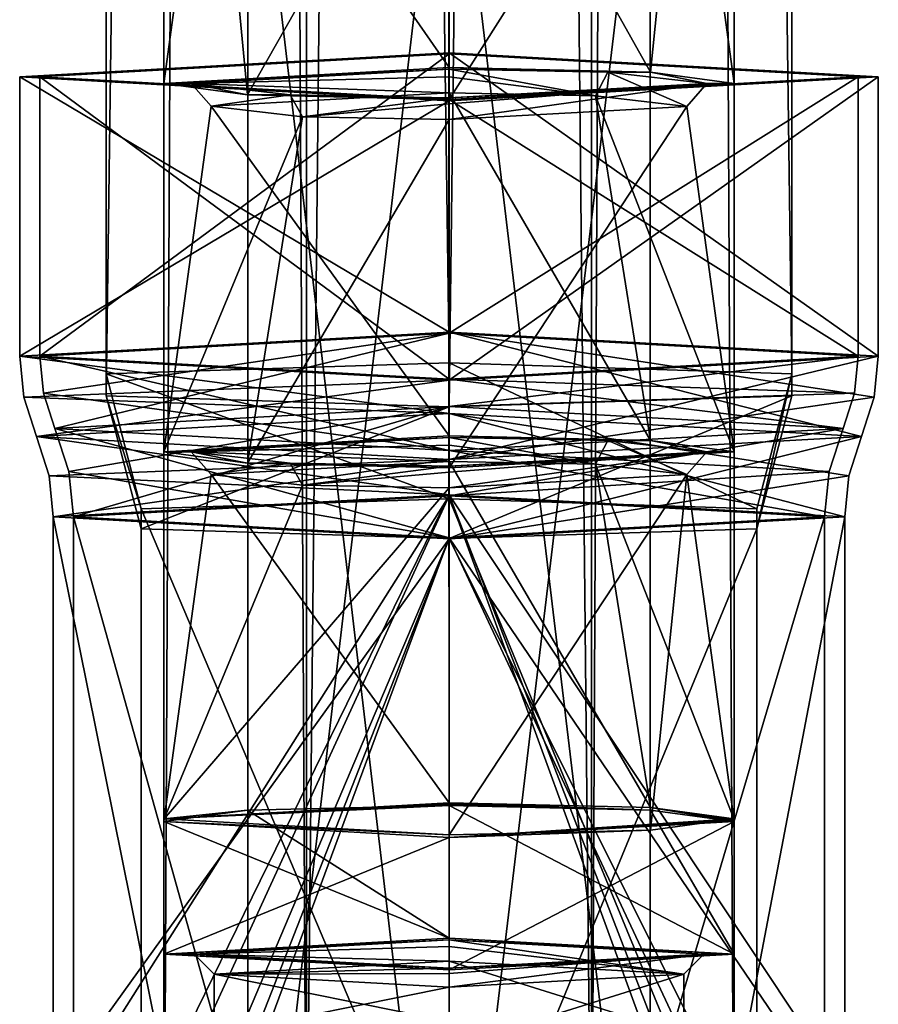
# Model space of a CAD drawing. Units: millimetres. Extents: x -28 to 28, y -492 to 298.
# Drawn here: x -13 to -1, y -475 to -461 of the extents above; entities that cross this region are included whole.
import ezdxf

# ---------------------------------------------------------------- set-up
doc = ezdxf.new("R2010")
doc.units = ezdxf.units.MM
doc.header["$LTSCALE"] = 65.185185
for name, color, linetype in [('1237', 7, 'CONTINUOUS'), ('1239', 7, 'CONTINUOUS'), ('1240', 7, 'CONTINUOUS'), ('1241', 7, 'CONTINUOUS'), ('1242', 7, 'CONTINUOUS'), ('1243', 7, 'CONTINUOUS'), ('1244', 7, 'CONTINUOUS'), ('1245', 7, 'CONTINUOUS'), ('1246', 7, 'CONTINUOUS'), ('1247', 7, 'CONTINUOUS'), ('1248', 7, 'CONTINUOUS'), ('1249', 7, 'CONTINUOUS'), ('1250', 7, 'CONTINUOUS'), ('1253', 7, 'CONTINUOUS'), ('1254', 7, 'CONTINUOUS'), ('1255', 7, 'CONTINUOUS'), ('1256', 7, 'CONTINUOUS'), ('1257', 7, 'CONTINUOUS'), ('1258', 7, 'CONTINUOUS'), ('1259', 7, 'CONTINUOUS'), ('1260', 7, 'CONTINUOUS'), ('1261', 7, 'CONTINUOUS'), ('1262', 7, 'CONTINUOUS'), ('1377', 7, 'CONTINUOUS'), ('1378', 7, 'CONTINUOUS'), ('1379', 7, 'CONTINUOUS'), ('1380', 7, 'CONTINUOUS'), ('1387', 7, 'CONTINUOUS'), ('1388', 7, 'CONTINUOUS'), ('1389', 7, 'CONTINUOUS'), ('1390', 7, 'CONTINUOUS'), ('1434', 7, 'CONTINUOUS'), ('1435', 7, 'CONTINUOUS'), ('1437', 7, 'CONTINUOUS'), ('1439', 7, 'CONTINUOUS'), ('1441', 7, 'CONTINUOUS'), ('1445', 7, 'CONTINUOUS'), ('1446', 7, 'CONTINUOUS'), ('1447', 7, 'CONTINUOUS'), ('1448', 7, 'CONTINUOUS'), ('1449', 7, 'CONTINUOUS'), ('1450', 7, 'CONTINUOUS'), ('1453', 7, 'CONTINUOUS'), ('1454', 7, 'CONTINUOUS'), ('1455', 7, 'CONTINUOUS'), ('1456', 7, 'CONTINUOUS'), ('1457', 7, 'CONTINUOUS'), ('1458', 7, 'CONTINUOUS')]:
    doc.layers.add(name, color=color, linetype=linetype)

msp = doc.modelspace()

# ---------------------------------------------------------------- linework, layer by layer
at = {"layer": '1237', "linetype": 'CONTINUOUS'}
for points in [[(-11.25, -474.503, 43.48), (-11.25, -472.526, 43.369), (-7, -472.763, 39.126), (-11.25, -474.503, 43.48)], [(-2.75, -474.503, 43.48), (-7, -474.74, 39.236), (-2.75, -472.526, 43.369), (-2.75, -474.503, 43.48)], [(-2.75, -472.526, 43.369), (-7, -474.74, 39.236), (-7, -472.763, 39.126), (-2.75, -472.526, 43.369)], [(-7, -474.74, 39.236), (-11.25, -474.503, 43.48), (-7, -472.763, 39.126), (-7, -474.74, 39.236)]]:
    msp.add_3dface(points, dxfattribs=at)
at = {"layer": '1239', "linetype": 'CONTINUOUS'}
for points in [[(-11.25, -472.526, 43.369), (-7, -474.266, 47.723), (-10.005, -472.359, 46.37), (-11.25, -472.526, 43.369)], [(-10.005, -472.359, 46.37), (-7, -474.266, 47.723), (-7, -472.289, 47.613), (-10.005, -472.359, 46.37)], [(-7, -474.266, 47.723), (-2.75, -474.503, 43.48), (-7, -472.289, 47.613), (-7, -474.266, 47.723)], [(-7, -472.289, 47.613), (-2.75, -474.503, 43.48), (-3.995, -472.359, 46.37), (-7, -472.289, 47.613)], [(-2.75, -474.503, 43.48), (-2.75, -472.526, 43.369), (-3.995, -472.359, 46.37), (-2.75, -474.503, 43.48)], [(-11.25, -472.526, 43.369), (-11.25, -474.503, 43.48), (-7, -474.266, 47.723), (-11.25, -472.526, 43.369)]]:
    msp.add_3dface(points, dxfattribs=at)
at = {"layer": '1240', "linetype": 'CONTINUOUS'}
for points in [[(-3.476, -456.204, 42.458), (-7, -456.008, 45.976), (-3.995, -461.355, 45.755), (-3.476, -456.204, 42.458)], [(-3.995, -461.355, 45.755), (-7, -456.008, 45.976), (-7, -461.286, 46.998), (-3.995, -461.355, 45.755)], [(-7, -456.401, 38.939), (-3.476, -456.204, 42.458), (-7, -461.76, 38.511), (-7, -456.401, 38.939)], [(-7, -461.76, 38.511), (-3.476, -456.204, 42.458), (-2.75, -461.523, 42.755), (-7, -461.76, 38.511)], [(-2.75, -461.523, 42.755), (-3.476, -456.204, 42.458), (-3.995, -461.355, 45.755), (-2.75, -461.523, 42.755)]]:
    msp.add_3dface(points, dxfattribs=at)
at = {"layer": '1241', "linetype": 'CONTINUOUS'}
for points in [[(-7, -461.286, 46.998), (-11.25, -461.523, 42.755), (-7, -461.309, 46.592), (-7, -461.286, 46.998)], [(-7, -461.309, 46.592), (-11.25, -461.523, 42.755), (-10.843, -461.522, 42.766), (-7, -461.309, 46.592)], [(-3.995, -461.355, 45.755), (-7, -461.286, 46.998), (-4.631, -461.354, 45.777), (-3.995, -461.355, 45.755)], [(-7, -461.286, 46.998), (-7, -461.309, 46.592), (-4.631, -461.354, 45.777), (-7, -461.286, 46.998)], [(-3.157, -461.524, 42.743), (-3.995, -461.355, 45.755), (-4.631, -461.354, 45.777), (-3.157, -461.524, 42.743)], [(-2.75, -461.523, 42.755), (-3.995, -461.355, 45.755), (-3.157, -461.524, 42.743), (-2.75, -461.523, 42.755)], [(-11.25, -461.523, 42.755), (-10.005, -461.691, 39.754), (-10.843, -461.522, 42.766), (-11.25, -461.523, 42.755)], [(-10.843, -461.522, 42.766), (-10.005, -461.691, 39.754), (-9.369, -461.692, 39.733), (-10.843, -461.522, 42.766)], [(-7, -461.76, 38.511), (-2.75, -461.523, 42.755), (-7, -461.737, 38.917), (-7, -461.76, 38.511)], [(-7, -461.737, 38.917), (-2.75, -461.523, 42.755), (-3.157, -461.524, 42.743), (-7, -461.737, 38.917)], [(-10.005, -461.691, 39.754), (-7, -461.76, 38.511), (-9.369, -461.692, 39.733), (-10.005, -461.691, 39.754)], [(-9.369, -461.692, 39.733), (-7, -461.76, 38.511), (-7, -461.737, 38.917), (-9.369, -461.692, 39.733)]]:
    msp.add_3dface(points, dxfattribs=at)
at = {"layer": '1242', "linetype": 'CONTINUOUS'}
for points in [[(-7, -466.777, 47.305), (-3.995, -466.847, 46.062), (-7, -461.665, 46.314), (-7, -466.777, 47.305)], [(-7, -461.665, 46.314), (-3.995, -466.847, 46.062), (-4.814, -461.707, 45.562), (-7, -461.665, 46.314)], [(-3.995, -466.847, 46.062), (-2.75, -467.014, 43.061), (-4.814, -461.707, 45.562), (-3.995, -466.847, 46.062)], [(-4.814, -461.707, 45.562), (-2.75, -467.014, 43.061), (-3.454, -461.864, 42.763), (-4.814, -461.707, 45.562)], [(-7, -467.251, 38.818), (-7, -462.061, 39.233), (-3.454, -461.864, 42.763), (-7, -467.251, 38.818)], [(-2.75, -467.014, 43.061), (-7, -467.251, 38.818), (-3.454, -461.864, 42.763), (-2.75, -467.014, 43.061)]]:
    msp.add_3dface(points, dxfattribs=at)
at = {"layer": '1243', "linetype": 'CONTINUOUS'}
for points in [[(-7, -466.777, 47.305), (-11.25, -467.014, 43.061), (-7, -466.8, 46.899), (-7, -466.777, 47.305)], [(-7, -466.8, 46.899), (-11.25, -467.014, 43.061), (-10.843, -467.014, 43.073), (-7, -466.8, 46.899)], [(-3.995, -466.847, 46.062), (-7, -466.777, 47.305), (-4.631, -466.846, 46.083), (-3.995, -466.847, 46.062)], [(-7, -466.777, 47.305), (-7, -466.8, 46.899), (-4.631, -466.846, 46.083), (-7, -466.777, 47.305)], [(-3.157, -467.015, 43.05), (-3.995, -466.847, 46.062), (-4.631, -466.846, 46.083), (-3.157, -467.015, 43.05)], [(-2.75, -467.014, 43.061), (-3.995, -466.847, 46.062), (-3.157, -467.015, 43.05), (-2.75, -467.014, 43.061)], [(-11.25, -467.014, 43.061), (-10.005, -467.182, 40.061), (-10.843, -467.014, 43.073), (-11.25, -467.014, 43.061)], [(-10.843, -467.014, 43.073), (-10.005, -467.182, 40.061), (-9.369, -467.183, 40.039), (-10.843, -467.014, 43.073)], [(-7, -467.251, 38.818), (-2.75, -467.014, 43.061), (-7, -467.229, 39.224), (-7, -467.251, 38.818)], [(-7, -467.229, 39.224), (-2.75, -467.014, 43.061), (-3.157, -467.015, 43.05), (-7, -467.229, 39.224)], [(-10.005, -467.182, 40.061), (-7, -467.251, 38.818), (-9.369, -467.183, 40.039), (-10.005, -467.182, 40.061)], [(-9.369, -467.183, 40.039), (-7, -467.251, 38.818), (-7, -467.229, 39.224), (-9.369, -467.183, 40.039)]]:
    msp.add_3dface(points, dxfattribs=at)
at = {"layer": '1244', "linetype": 'CONTINUOUS'}
for points in [[(-7, -472.249, 47.608), (-3.997, -472.318, 46.366), (-7, -467.157, 46.621), (-7, -472.249, 47.608)], [(-7, -467.157, 46.621), (-3.997, -472.318, 46.366), (-4.814, -467.199, 45.868), (-7, -467.157, 46.621)], [(-3.997, -472.318, 46.366), (-2.753, -472.486, 43.367), (-4.814, -467.199, 45.868), (-3.997, -472.318, 46.366)], [(-4.814, -467.199, 45.868), (-2.753, -472.486, 43.367), (-3.454, -467.355, 43.07), (-4.814, -467.199, 45.868)], [(-3.997, -472.653, 40.368), (-7, -472.723, 39.126), (-3.454, -467.355, 43.07), (-3.997, -472.653, 40.368)], [(-3.454, -467.355, 43.07), (-7, -472.723, 39.126), (-7, -467.552, 39.539), (-3.454, -467.355, 43.07)], [(-2.753, -472.486, 43.367), (-3.997, -472.653, 40.368), (-3.454, -467.355, 43.07), (-2.753, -472.486, 43.367)]]:
    msp.add_3dface(points, dxfattribs=at)
at = {"layer": '1245', "linetype": 'CONTINUOUS'}
for points in [[(-7, -474.266, 47.723), (-11.25, -474.503, 43.48), (-7, -474.291, 47.274), (-7, -474.266, 47.723)], [(-7, -474.291, 47.274), (-11.25, -474.503, 43.48), (-10.8, -474.503, 43.48), (-7, -474.291, 47.274)], [(-2.75, -474.503, 43.48), (-7, -474.266, 47.723), (-7, -474.291, 47.274), (-2.75, -474.503, 43.48)], [(-3.2, -474.503, 43.48), (-2.75, -474.503, 43.48), (-7, -474.291, 47.274), (-3.2, -474.503, 43.48)], [(-11.25, -474.503, 43.48), (-7, -474.74, 39.236), (-7, -474.715, 39.686), (-11.25, -474.503, 43.48)], [(-11.25, -474.503, 43.48), (-7, -474.715, 39.686), (-10.8, -474.503, 43.48), (-11.25, -474.503, 43.48)], [(-7, -474.74, 39.236), (-2.75, -474.503, 43.48), (-7, -474.715, 39.686), (-7, -474.74, 39.236)], [(-7, -474.715, 39.686), (-2.75, -474.503, 43.48), (-3.2, -474.503, 43.48), (-7, -474.715, 39.686)]]:
    msp.add_3dface(points, dxfattribs=at)
at = {"layer": '1246', "linetype": 'CONTINUOUS'}
for points in [[(-7, -475.506, 47.041), (-3.5, -475.701, 43.547), (-7, -474.607, 46.991), (-7, -475.506, 47.041)], [(-7, -474.607, 46.991), (-3.5, -475.701, 43.547), (-3.5, -474.802, 43.496), (-7, -474.607, 46.991)], [(-3.5, -475.701, 43.547), (-7, -475.896, 40.052), (-3.5, -474.802, 43.496), (-3.5, -475.701, 43.547)], [(-3.5, -474.802, 43.496), (-7, -475.896, 40.052), (-7, -474.997, 40.002), (-3.5, -474.802, 43.496)]]:
    msp.add_3dface(points, dxfattribs=at)
at = {"layer": '1247', "linetype": 'CONTINUOUS'}
for points in [[(-7, -461.286, 46.998), (-7, -456.008, 45.976), (-10.524, -456.204, 42.457), (-7, -461.286, 46.998)], [(-11.25, -461.523, 42.755), (-7, -461.286, 46.998), (-10.524, -456.204, 42.457), (-11.25, -461.523, 42.755)], [(-10.005, -461.691, 39.754), (-11.25, -461.523, 42.755), (-10.524, -456.204, 42.457), (-10.005, -461.691, 39.754)], [(-7, -456.401, 38.939), (-10.005, -461.691, 39.754), (-10.524, -456.204, 42.457), (-7, -456.401, 38.939)], [(-7, -456.401, 38.939), (-7, -461.76, 38.511), (-10.005, -461.691, 39.754), (-7, -456.401, 38.939)]]:
    msp.add_3dface(points, dxfattribs=at)
at = {"layer": '1248', "linetype": 'CONTINUOUS'}
for points in [[(-7, -466.777, 47.305), (-7, -461.665, 46.314), (-10.546, -461.862, 42.784), (-7, -466.777, 47.305)], [(-11.25, -467.014, 43.061), (-7, -466.777, 47.305), (-10.546, -461.862, 42.784), (-11.25, -467.014, 43.061)], [(-9.186, -462.019, 39.985), (-11.25, -467.014, 43.061), (-10.546, -461.862, 42.784), (-9.186, -462.019, 39.985)], [(-10.005, -467.182, 40.061), (-11.25, -467.014, 43.061), (-9.186, -462.019, 39.985), (-10.005, -467.182, 40.061)], [(-7, -462.061, 39.233), (-10.005, -467.182, 40.061), (-9.186, -462.019, 39.985), (-7, -462.061, 39.233)], [(-7, -462.061, 39.233), (-7, -467.251, 38.818), (-10.005, -467.182, 40.061), (-7, -462.061, 39.233)]]:
    msp.add_3dface(points, dxfattribs=at)
at = {"layer": '1249', "linetype": 'CONTINUOUS'}
for points in [[(-7, -472.249, 47.608), (-7, -467.157, 46.621), (-10.546, -467.354, 43.091), (-7, -472.249, 47.608)], [(-7, -472.249, 47.608), (-10.546, -467.354, 43.091), (-11.247, -472.486, 43.367), (-7, -472.249, 47.608)], [(-10.546, -467.354, 43.091), (-9.186, -467.51, 40.292), (-11.247, -472.486, 43.367), (-10.546, -467.354, 43.091)], [(-9.186, -467.51, 40.292), (-7, -467.552, 39.539), (-11.247, -472.486, 43.367), (-9.186, -467.51, 40.292)], [(-7, -467.552, 39.539), (-7, -472.723, 39.126), (-11.247, -472.486, 43.367), (-7, -467.552, 39.539)]]:
    msp.add_3dface(points, dxfattribs=at)
at = {"layer": '1250', "linetype": 'CONTINUOUS'}
for points in [[(-7, -475.506, 47.041), (-7, -474.607, 46.991), (-10.5, -474.802, 43.496), (-7, -475.506, 47.041)], [(-10.5, -475.701, 43.547), (-7, -475.506, 47.041), (-10.5, -474.802, 43.496), (-10.5, -475.701, 43.547)], [(-7, -474.997, 40.002), (-10.5, -475.701, 43.547), (-10.5, -474.802, 43.496), (-7, -474.997, 40.002)], [(-7, -474.997, 40.002), (-7, -475.896, 40.052), (-10.5, -475.701, 43.547), (-7, -474.997, 40.002)]]:
    msp.add_3dface(points, dxfattribs=at)
at = {"layer": '1253', "linetype": 'CONTINUOUS'}
for points in [[(-7, -474.291, 47.274), (-10.8, -474.503, 43.48), (-7, -474.39, 47.067), (-7, -474.291, 47.274)], [(-10.8, -474.503, 43.48), (-7, -474.607, 46.991), (-7, -474.39, 47.067), (-10.8, -474.503, 43.48)], [(-10.8, -474.503, 43.48), (-7, -474.715, 39.686), (-10.5, -474.802, 43.496), (-10.8, -474.503, 43.48)], [(-7, -474.607, 46.991), (-10.8, -474.503, 43.48), (-10.5, -474.802, 43.496), (-7, -474.607, 46.991)], [(-10.5, -474.802, 43.496), (-7, -474.715, 39.686), (-7, -474.791, 39.902), (-10.5, -474.802, 43.496)], [(-7, -474.997, 40.002), (-10.5, -474.802, 43.496), (-7, -474.791, 39.902), (-7, -474.997, 40.002)]]:
    msp.add_3dface(points, dxfattribs=at)
at = {"layer": '1254', "linetype": 'CONTINUOUS'}
for points in [[(-3.2, -474.503, 43.48), (-7, -474.291, 47.274), (-3.5, -474.802, 43.496), (-3.2, -474.503, 43.48)], [(-3.5, -474.802, 43.496), (-7, -474.291, 47.274), (-7, -474.39, 47.067), (-3.5, -474.802, 43.496)], [(-7, -474.607, 46.991), (-3.5, -474.802, 43.496), (-7, -474.39, 47.067), (-7, -474.607, 46.991)], [(-7, -474.715, 39.686), (-3.2, -474.503, 43.48), (-7, -474.791, 39.902), (-7, -474.715, 39.686)], [(-3.2, -474.503, 43.48), (-3.5, -474.802, 43.496), (-7, -474.997, 40.002), (-3.2, -474.503, 43.48)], [(-3.2, -474.503, 43.48), (-7, -474.997, 40.002), (-7, -474.791, 39.902), (-3.2, -474.503, 43.48)]]:
    msp.add_3dface(points, dxfattribs=at)
at = {"layer": '1255', "linetype": 'CONTINUOUS'}
for points in [[(-11.25, -472.526, 43.369), (-10.005, -472.359, 46.37), (-11.247, -472.486, 43.367), (-11.25, -472.526, 43.369)], [(-7, -472.249, 47.608), (-11.247, -472.486, 43.367), (-7, -472.269, 47.611), (-7, -472.249, 47.608)], [(-11.247, -472.486, 43.367), (-7, -472.289, 47.613), (-7, -472.269, 47.611), (-11.247, -472.486, 43.367)], [(-10.005, -472.359, 46.37), (-7, -472.289, 47.613), (-11.247, -472.486, 43.367), (-10.005, -472.359, 46.37)], [(-7, -472.723, 39.126), (-11.25, -472.526, 43.369), (-11.247, -472.486, 43.367), (-7, -472.723, 39.126)], [(-7, -472.763, 39.126), (-11.25, -472.526, 43.369), (-7, -472.723, 39.126), (-7, -472.763, 39.126)], [(-7, -472.763, 39.126), (-3.997, -472.653, 40.368), (-2.753, -472.486, 43.367), (-7, -472.763, 39.126)], [(-7, -472.763, 39.126), (-2.753, -472.486, 43.367), (-2.751, -472.506, 43.368), (-7, -472.763, 39.126)], [(-2.75, -472.526, 43.369), (-7, -472.763, 39.126), (-2.751, -472.506, 43.368), (-2.75, -472.526, 43.369)], [(-7, -472.763, 39.126), (-7, -472.723, 39.126), (-3.997, -472.653, 40.368), (-7, -472.763, 39.126)]]:
    msp.add_3dface(points, dxfattribs=at)
at = {"layer": '1256', "linetype": 'CONTINUOUS'}
for points in [[(-3.995, -472.359, 46.37), (-3.997, -472.318, 46.366), (-7, -472.249, 47.608), (-3.995, -472.359, 46.37)], [(-3.995, -472.359, 46.37), (-7, -472.249, 47.608), (-7, -472.269, 47.611), (-3.995, -472.359, 46.37)], [(-7, -472.289, 47.613), (-3.995, -472.359, 46.37), (-7, -472.269, 47.611), (-7, -472.289, 47.613)], [(-3.995, -472.359, 46.37), (-2.75, -472.526, 43.369), (-3.997, -472.318, 46.366), (-3.995, -472.359, 46.37)], [(-3.997, -472.318, 46.366), (-2.75, -472.526, 43.369), (-2.751, -472.506, 43.368), (-3.997, -472.318, 46.366)], [(-2.753, -472.486, 43.367), (-3.997, -472.318, 46.366), (-2.751, -472.506, 43.368), (-2.753, -472.486, 43.367)]]:
    msp.add_3dface(points, dxfattribs=at)
at = {"layer": '1257', "linetype": 'CONTINUOUS'}
for points in [[(-4.631, -466.846, 46.083), (-7, -466.8, 46.899), (-4.814, -467.199, 45.868), (-4.631, -466.846, 46.083)], [(-4.814, -467.199, 45.868), (-7, -466.8, 46.899), (-7, -466.915, 46.679), (-4.814, -467.199, 45.868)], [(-7, -467.157, 46.621), (-4.814, -467.199, 45.868), (-7, -466.915, 46.679), (-7, -467.157, 46.621)], [(-4.631, -466.846, 46.083), (-4.814, -467.199, 45.868), (-3.454, -467.355, 43.07), (-4.631, -466.846, 46.083)], [(-3.157, -467.015, 43.05), (-4.631, -466.846, 46.083), (-3.454, -467.355, 43.07), (-3.157, -467.015, 43.05)], [(-7, -467.229, 39.224), (-3.157, -467.015, 43.05), (-7, -467.319, 39.455), (-7, -467.229, 39.224)], [(-3.157, -467.015, 43.05), (-3.454, -467.355, 43.07), (-7, -467.552, 39.539), (-3.157, -467.015, 43.05)], [(-3.157, -467.015, 43.05), (-7, -467.552, 39.539), (-7, -467.319, 39.455), (-3.157, -467.015, 43.05)]]:
    msp.add_3dface(points, dxfattribs=at)
at = {"layer": '1258', "linetype": 'CONTINUOUS'}
for points in [[(-7, -466.8, 46.899), (-10.843, -467.014, 43.073), (-7, -466.915, 46.679), (-7, -466.8, 46.899)], [(-10.843, -467.014, 43.073), (-7, -467.157, 46.621), (-7, -466.915, 46.679), (-10.843, -467.014, 43.073)], [(-10.843, -467.014, 43.073), (-9.369, -467.183, 40.039), (-10.546, -467.354, 43.091), (-10.843, -467.014, 43.073)], [(-7, -467.157, 46.621), (-10.843, -467.014, 43.073), (-10.546, -467.354, 43.091), (-7, -467.157, 46.621)], [(-9.369, -467.183, 40.039), (-9.186, -467.51, 40.292), (-10.546, -467.354, 43.091), (-9.369, -467.183, 40.039)], [(-9.369, -467.183, 40.039), (-7, -467.229, 39.224), (-9.186, -467.51, 40.292), (-9.369, -467.183, 40.039)], [(-9.186, -467.51, 40.292), (-7, -467.229, 39.224), (-7, -467.319, 39.455), (-9.186, -467.51, 40.292)], [(-7, -467.552, 39.539), (-9.186, -467.51, 40.292), (-7, -467.319, 39.455), (-7, -467.552, 39.539)]]:
    msp.add_3dface(points, dxfattribs=at)
at = {"layer": '1259', "linetype": 'CONTINUOUS'}
for points in [[(-4.631, -461.354, 45.777), (-7, -461.309, 46.592), (-4.814, -461.707, 45.562), (-4.631, -461.354, 45.777)], [(-4.814, -461.707, 45.562), (-7, -461.309, 46.592), (-7, -461.424, 46.372), (-4.814, -461.707, 45.562)], [(-4.631, -461.354, 45.777), (-4.814, -461.707, 45.562), (-3.454, -461.864, 42.763), (-4.631, -461.354, 45.777)], [(-3.157, -461.524, 42.743), (-4.631, -461.354, 45.777), (-3.454, -461.864, 42.763), (-3.157, -461.524, 42.743)], [(-7, -461.665, 46.314), (-4.814, -461.707, 45.562), (-7, -461.424, 46.372), (-7, -461.665, 46.314)], [(-7, -461.737, 38.917), (-3.157, -461.524, 42.743), (-7, -461.827, 39.148), (-7, -461.737, 38.917)], [(-7, -462.061, 39.233), (-3.157, -461.524, 42.743), (-3.454, -461.864, 42.763), (-7, -462.061, 39.233)], [(-3.157, -461.524, 42.743), (-7, -462.061, 39.233), (-7, -461.827, 39.148), (-3.157, -461.524, 42.743)]]:
    msp.add_3dface(points, dxfattribs=at)
at = {"layer": '1260', "linetype": 'CONTINUOUS'}
for points in [[(-7, -461.309, 46.592), (-10.843, -461.522, 42.766), (-7, -461.424, 46.372), (-7, -461.309, 46.592)], [(-10.843, -461.522, 42.766), (-7, -461.665, 46.314), (-7, -461.424, 46.372), (-10.843, -461.522, 42.766)], [(-10.843, -461.522, 42.766), (-9.369, -461.692, 39.733), (-10.546, -461.862, 42.784), (-10.843, -461.522, 42.766)], [(-7, -461.665, 46.314), (-10.843, -461.522, 42.766), (-10.546, -461.862, 42.784), (-7, -461.665, 46.314)], [(-9.369, -461.692, 39.733), (-9.186, -462.019, 39.985), (-10.546, -461.862, 42.784), (-9.369, -461.692, 39.733)], [(-9.369, -461.692, 39.733), (-7, -461.737, 38.917), (-9.186, -462.019, 39.985), (-9.369, -461.692, 39.733)], [(-9.186, -462.019, 39.985), (-7, -461.737, 38.917), (-7, -461.827, 39.148), (-9.186, -462.019, 39.985)], [(-7, -462.061, 39.233), (-9.186, -462.019, 39.985), (-7, -461.827, 39.148), (-7, -462.061, 39.233)]]:
    msp.add_3dface(points, dxfattribs=at)
at = {"layer": '1261', "linetype": 'CONTINUOUS'}
for points in [[(-10, -456.231, 42.459), (-6.999, -456.064, 45.454), (-10, -481.492, 43.87), (-10, -456.231, 42.459)], [(-10, -481.492, 43.87), (-6.999, -456.064, 45.454), (-7, -481.324, 46.865), (-10, -481.492, 43.87)], [(-6.999, -456.064, 45.454), (-4, -456.231, 42.459), (-7, -481.324, 46.865), (-6.999, -456.064, 45.454)], [(-4, -456.231, 42.459), (-4, -481.492, 43.87), (-7, -481.324, 46.865), (-4, -456.231, 42.459)]]:
    msp.add_3dface(points, dxfattribs=at)
at = {"layer": '1262', "linetype": 'CONTINUOUS'}
for points in [[(-10, -456.231, 42.459), (-10, -481.492, 43.87), (-7, -481.659, 40.875), (-10, -456.231, 42.459)], [(-7.001, -456.399, 39.464), (-10, -456.231, 42.459), (-7, -481.659, 40.875), (-7.001, -456.399, 39.464)], [(-4, -481.492, 43.87), (-4, -456.231, 42.459), (-7.001, -456.399, 39.464), (-4, -481.492, 43.87)], [(-4, -481.492, 43.87), (-7.001, -456.399, 39.464), (-7, -481.659, 40.875), (-4, -481.492, 43.87)]]:
    msp.add_3dface(points, dxfattribs=at)
at = {"layer": '1377', "linetype": 'CONTINUOUS'}
for points in [[(-7, -465.687, 48.896), (-1.89, -465.851, 45.951), (-7, -72.3, 26.919), (-7, -465.687, 48.896)], [(-7, -72.3, 26.919), (-1.89, -465.851, 45.951), (-1.89, -72.465, 23.974), (-7, -72.3, 26.919)], [(-1.89, -465.851, 45.951), (-1.89, -466.18, 40.06), (-1.89, -72.465, 23.974), (-1.89, -465.851, 45.951)], [(-1.89, -72.465, 23.974), (-1.89, -466.18, 40.06), (-1.89, -72.794, 18.083), (-1.89, -72.465, 23.974)], [(-1.89, -466.18, 40.06), (-7, -466.345, 37.115), (-1.89, -72.794, 18.083), (-1.89, -466.18, 40.06)], [(-1.89, -72.794, 18.083), (-7, -466.345, 37.115), (-7, -72.958, 15.138), (-1.89, -72.794, 18.083)]]:
    msp.add_3dface(points, dxfattribs=at)
at = {"layer": '1378', "linetype": 'CONTINUOUS'}
for points in [[(-7, -465.687, 48.896), (-7, -72.3, 26.919), (-12.11, -72.465, 23.974), (-7, -465.687, 48.896)], [(-12.11, -465.851, 45.951), (-7, -465.687, 48.896), (-12.11, -72.465, 23.974), (-12.11, -465.851, 45.951)], [(-12.11, -72.794, 18.083), (-12.11, -465.851, 45.951), (-12.11, -72.465, 23.974), (-12.11, -72.794, 18.083)], [(-7, -72.958, 15.138), (-12.11, -466.18, 40.06), (-12.11, -72.794, 18.083), (-7, -72.958, 15.138)], [(-12.11, -466.18, 40.06), (-12.11, -465.851, 45.951), (-12.11, -72.794, 18.083), (-12.11, -466.18, 40.06)], [(-7, -72.958, 15.138), (-7, -466.345, 37.115), (-12.11, -466.18, 40.06), (-7, -72.958, 15.138)]]:
    msp.add_3dface(points, dxfattribs=at)
at = {"layer": '1379', "linetype": 'CONTINUOUS'}
for points in [[(-9.126, -59.855, 16.63), (-11.25, -59.65, 20.304), (-9.126, -479.201, 40.057), (-9.126, -59.855, 16.63)], [(-11.25, -59.65, 20.304), (-11.25, -478.996, 43.731), (-9.126, -479.201, 40.057), (-11.25, -59.65, 20.304)], [(-2.75, -59.65, 20.304), (-4.874, -59.855, 16.63), (-2.75, -478.996, 43.731), (-2.75, -59.65, 20.304)], [(-4.874, -59.855, 16.63), (-9.126, -59.855, 16.63), (-4.874, -479.201, 40.057), (-4.874, -59.855, 16.63)], [(-9.126, -59.855, 16.63), (-9.126, -479.201, 40.057), (-4.874, -479.201, 40.057), (-9.126, -59.855, 16.63)], [(-4.874, -59.855, 16.63), (-4.874, -479.201, 40.057), (-2.75, -478.996, 43.731), (-4.874, -59.855, 16.63)]]:
    msp.add_3dface(points, dxfattribs=at)
at = {"layer": '1380', "linetype": 'CONTINUOUS'}
for points in [[(-11.25, -59.65, 20.304), (-9.126, -59.444, 23.977), (-11.25, -478.996, 43.731), (-11.25, -59.65, 20.304)], [(-11.25, -478.996, 43.731), (-9.126, -59.444, 23.977), (-9.126, -478.79, 47.404), (-11.25, -478.996, 43.731)], [(-9.126, -59.444, 23.977), (-4.874, -59.444, 23.977), (-9.126, -478.79, 47.404), (-9.126, -59.444, 23.977)], [(-4.874, -59.444, 23.977), (-4.874, -478.79, 47.404), (-9.126, -478.79, 47.404), (-4.874, -59.444, 23.977)], [(-4.874, -59.444, 23.977), (-2.75, -59.65, 20.304), (-4.874, -478.79, 47.404), (-4.874, -59.444, 23.977)], [(-2.75, -59.65, 20.304), (-2.75, -478.996, 43.731), (-4.874, -478.79, 47.404), (-2.75, -59.65, 20.304)]]:
    msp.add_3dface(points, dxfattribs=at)
at = {"layer": '1387', "linetype": 'CONTINUOUS'}
for points in [[(-7, -478.7, 49.022), (-2.412, -478.848, 46.378), (-7, -467.717, 48.409), (-7, -478.7, 49.022)], [(-7, -467.717, 48.409), (-2.412, -478.848, 46.378), (-2.41, -467.865, 45.763), (-7, -467.717, 48.409)], [(-2.412, -478.848, 46.378), (-2.412, -479.144, 41.084), (-2.41, -467.865, 45.763), (-2.412, -478.848, 46.378)], [(-2.41, -467.865, 45.763), (-2.412, -479.144, 41.084), (-2.41, -468.161, 40.471), (-2.41, -467.865, 45.763)], [(-2.412, -479.144, 41.084), (-7, -479.291, 38.439), (-2.41, -468.161, 40.471), (-2.412, -479.144, 41.084)], [(-2.41, -468.161, 40.471), (-7, -479.291, 38.439), (-7, -468.308, 37.825), (-2.41, -468.161, 40.471)]]:
    msp.add_3dface(points, dxfattribs=at)
at = {"layer": '1388', "linetype": 'CONTINUOUS'}
for points in [[(-1.89, -465.851, 45.951), (-7, -465.687, 48.896), (-2.41, -467.865, 45.763), (-1.89, -465.851, 45.951)], [(-7, -465.687, 48.896), (-7, -467.717, 48.409), (-2.41, -467.865, 45.763), (-7, -465.687, 48.896)], [(-1.89, -466.18, 40.06), (-1.89, -465.851, 45.951), (-2.41, -468.161, 40.471), (-1.89, -466.18, 40.06)], [(-1.89, -465.851, 45.951), (-2.41, -467.865, 45.763), (-2.41, -468.161, 40.471), (-1.89, -465.851, 45.951)], [(-7, -466.345, 37.115), (-1.89, -466.18, 40.06), (-7, -468.308, 37.825), (-7, -466.345, 37.115)], [(-1.89, -466.18, 40.06), (-2.41, -468.161, 40.471), (-7, -468.308, 37.825), (-1.89, -466.18, 40.06)]]:
    msp.add_3dface(points, dxfattribs=at)
at = {"layer": '1389', "linetype": 'CONTINUOUS'}
for points in [[(-7, -478.7, 49.022), (-7, -467.717, 48.409), (-11.59, -467.865, 45.763), (-7, -478.7, 49.022)], [(-11.588, -478.848, 46.378), (-7, -478.7, 49.022), (-11.59, -467.865, 45.763), (-11.588, -478.848, 46.378)], [(-11.59, -468.161, 40.471), (-11.588, -478.848, 46.378), (-11.59, -467.865, 45.763), (-11.59, -468.161, 40.471)], [(-11.588, -479.144, 41.084), (-11.588, -478.848, 46.378), (-11.59, -468.161, 40.471), (-11.588, -479.144, 41.084)], [(-7, -468.308, 37.825), (-11.588, -479.144, 41.084), (-11.59, -468.161, 40.471), (-7, -468.308, 37.825)], [(-7, -479.291, 38.439), (-11.588, -479.144, 41.084), (-7, -468.308, 37.825), (-7, -479.291, 38.439)]]:
    msp.add_3dface(points, dxfattribs=at)
at = {"layer": '1390', "linetype": 'CONTINUOUS'}
for points in [[(-7, -465.687, 48.896), (-12.11, -465.851, 45.951), (-7, -467.717, 48.409), (-7, -465.687, 48.896)], [(-12.11, -465.851, 45.951), (-12.11, -466.18, 40.06), (-11.59, -467.865, 45.763), (-12.11, -465.851, 45.951)], [(-7, -467.717, 48.409), (-12.11, -465.851, 45.951), (-11.59, -467.865, 45.763), (-7, -467.717, 48.409)], [(-12.11, -466.18, 40.06), (-7, -466.345, 37.115), (-11.59, -468.161, 40.471), (-12.11, -466.18, 40.06)], [(-12.11, -466.18, 40.06), (-11.59, -468.161, 40.471), (-11.59, -467.865, 45.763), (-12.11, -466.18, 40.06)], [(-7, -466.345, 37.115), (-7, -468.308, 37.825), (-11.59, -468.161, 40.471), (-7, -466.345, 37.115)]]:
    msp.add_3dface(points, dxfattribs=at)
at = {"layer": '1434', "linetype": 'CONTINUOUS'}
for points in [[(-13.4, -461.423, 42.749), (-7, -461.066, 49.139), (-13.1, -461.423, 42.749), (-13.4, -461.423, 42.749)], [(-13.1, -461.423, 42.749), (-7, -461.066, 49.139), (-7, -461.083, 48.839), (-13.1, -461.423, 42.749)], [(-7, -461.066, 49.139), (-0.6, -461.423, 42.749), (-7, -461.083, 48.839), (-7, -461.066, 49.139)], [(-7, -461.083, 48.839), (-0.6, -461.423, 42.749), (-0.9, -461.423, 42.749), (-7, -461.083, 48.839)], [(-7, -461.78, 36.359), (-13.4, -461.423, 42.749), (-7, -461.763, 36.659), (-7, -461.78, 36.359)], [(-13.4, -461.423, 42.749), (-13.1, -461.423, 42.749), (-7, -461.763, 36.659), (-13.4, -461.423, 42.749)], [(-0.6, -461.423, 42.749), (-7, -461.78, 36.359), (-0.9, -461.423, 42.749), (-0.6, -461.423, 42.749)], [(-0.9, -461.423, 42.749), (-7, -461.78, 36.359), (-7, -461.763, 36.659), (-0.9, -461.423, 42.749)]]:
    msp.add_3dface(points, dxfattribs=at)
at = {"layer": '1435', "linetype": 'CONTINUOUS'}
for points in [[(-7, -461.066, 49.139), (-13.4, -461.423, 42.749), (-7, -465.232, 49.372), (-7, -461.066, 49.139)], [(-0.6, -461.423, 42.749), (-7, -461.066, 49.139), (-0.6, -465.589, 42.982), (-0.6, -461.423, 42.749)], [(-0.6, -465.589, 42.982), (-7, -461.066, 49.139), (-7, -465.232, 49.372), (-0.6, -465.589, 42.982)], [(-7, -465.232, 49.372), (-13.4, -461.423, 42.749), (-13.4, -465.589, 42.982), (-7, -465.232, 49.372)]]:
    msp.add_3dface(points, dxfattribs=at)
at = {"layer": '1437', "linetype": 'CONTINUOUS'}
for points in [[(-13.4, -461.423, 42.749), (-7, -461.78, 36.359), (-13.4, -465.589, 42.982), (-13.4, -461.423, 42.749)], [(-7, -461.78, 36.359), (-0.6, -461.423, 42.749), (-7, -465.946, 36.592), (-7, -461.78, 36.359)], [(-0.6, -461.423, 42.749), (-0.6, -465.589, 42.982), (-7, -465.946, 36.592), (-0.6, -461.423, 42.749)], [(-13.4, -465.589, 42.982), (-7, -461.78, 36.359), (-7, -465.946, 36.592), (-13.4, -465.589, 42.982)]]:
    msp.add_3dface(points, dxfattribs=at)
at = {"layer": '1439', "linetype": 'CONTINUOUS'}
for points in [[(-13.1, -461.423, 42.749), (-7, -461.083, 48.839), (-13.1, -465.589, 42.982), (-13.1, -461.423, 42.749)], [(-13.1, -465.589, 42.982), (-7, -461.083, 48.839), (-7, -465.248, 49.072), (-13.1, -465.589, 42.982)], [(-7, -461.083, 48.839), (-0.9, -461.423, 42.749), (-7, -465.248, 49.072), (-7, -461.083, 48.839)], [(-7, -465.248, 49.072), (-0.9, -461.423, 42.749), (-0.9, -465.589, 42.982), (-7, -465.248, 49.072)]]:
    msp.add_3dface(points, dxfattribs=at)
at = {"layer": '1441', "linetype": 'CONTINUOUS'}
for points in [[(-7, -461.763, 36.659), (-13.1, -461.423, 42.749), (-7, -465.929, 36.891), (-7, -461.763, 36.659)], [(-13.1, -461.423, 42.749), (-13.1, -465.589, 42.982), (-7, -465.929, 36.891), (-13.1, -461.423, 42.749)], [(-0.9, -461.423, 42.749), (-7, -461.763, 36.659), (-0.9, -465.589, 42.982), (-0.9, -461.423, 42.749)], [(-0.9, -465.589, 42.982), (-7, -461.763, 36.659), (-7, -465.929, 36.891), (-0.9, -465.589, 42.982)]]:
    msp.add_3dface(points, dxfattribs=at)
at = {"layer": '1445', "linetype": 'CONTINUOUS'}
for points in [[(-7, -467.654, 49.006), (-12.9, -467.983, 43.115), (-11.226, -476.295, 47.703), (-7, -467.654, 49.006)], [(-3.677, -476.253, 48.46), (-7, -467.654, 49.006), (-11.226, -476.295, 47.703), (-3.677, -476.253, 48.46)], [(-1.1, -467.983, 43.115), (-7, -467.654, 49.006), (-1.1, -476.525, 43.593), (-1.1, -467.983, 43.115)], [(-1.1, -476.525, 43.593), (-7, -467.654, 49.006), (-3.677, -476.253, 48.46), (-1.1, -476.525, 43.593)], [(-12.9, -467.983, 43.115), (-12.9, -476.525, 43.593), (-11.226, -476.295, 47.703), (-12.9, -467.983, 43.115)]]:
    msp.add_3dface(points, dxfattribs=at)
at = {"layer": '1446', "linetype": 'CONTINUOUS'}
for points in [[(-12.9, -476.525, 43.593), (-12.9, -467.983, 43.115), (-7, -468.312, 37.225), (-12.9, -476.525, 43.593)], [(-7, -468.312, 37.225), (-1.1, -467.983, 43.115), (-2.774, -476.754, 39.482), (-7, -468.312, 37.225)], [(-1.1, -467.983, 43.115), (-1.1, -476.525, 43.593), (-2.774, -476.754, 39.482), (-1.1, -467.983, 43.115)], [(-12.9, -476.525, 43.593), (-7, -468.312, 37.225), (-10.323, -476.797, 38.725), (-12.9, -476.525, 43.593)], [(-10.323, -476.797, 38.725), (-7, -468.312, 37.225), (-2.774, -476.754, 39.482), (-10.323, -476.797, 38.725)]]:
    msp.add_3dface(points, dxfattribs=at)
at = {"layer": '1447', "linetype": 'CONTINUOUS'}
for points in [[(-13.15, -466.786, 43.049), (-7, -467.654, 49.006), (-7, -466.443, 49.189), (-13.15, -466.786, 43.049)], [(-7, -467.654, 49.006), (-1.1, -467.983, 43.115), (-7, -466.443, 49.189), (-7, -467.654, 49.006)], [(-1.1, -467.983, 43.115), (-1.037, -467.371, 43.081), (-7, -466.443, 49.189), (-1.1, -467.983, 43.115)], [(-1.037, -467.371, 43.081), (-0.85, -466.786, 43.049), (-7, -466.443, 49.189), (-1.037, -467.371, 43.081)], [(-7, -467.654, 49.006), (-13.15, -466.786, 43.049), (-12.963, -467.371, 43.081), (-7, -467.654, 49.006)], [(-12.9, -467.983, 43.115), (-7, -467.654, 49.006), (-12.963, -467.371, 43.081), (-12.9, -467.983, 43.115)]]:
    msp.add_3dface(points, dxfattribs=at)
at = {"layer": '1448', "linetype": 'CONTINUOUS'}
for points in [[(-12.963, -467.371, 43.081), (-13.15, -466.786, 43.049), (-7, -467.129, 36.908), (-12.963, -467.371, 43.081)], [(-1.037, -467.371, 43.081), (-7, -468.312, 37.225), (-0.85, -466.786, 43.049), (-1.037, -467.371, 43.081)], [(-0.85, -466.786, 43.049), (-7, -468.312, 37.225), (-7, -467.129, 36.908), (-0.85, -466.786, 43.049)], [(-12.9, -467.983, 43.115), (-12.963, -467.371, 43.081), (-7, -467.129, 36.908), (-12.9, -467.983, 43.115)], [(-7, -468.312, 37.225), (-12.9, -467.983, 43.115), (-7, -467.129, 36.908), (-7, -468.312, 37.225)], [(-1.1, -467.983, 43.115), (-7, -468.312, 37.225), (-1.037, -467.371, 43.081), (-1.1, -467.983, 43.115)]]:
    msp.add_3dface(points, dxfattribs=at)
at = {"layer": '1449', "linetype": 'CONTINUOUS'}
for points in [[(-7, -465.232, 49.372), (-13.4, -465.589, 42.982), (-7, -466.443, 49.189), (-7, -465.232, 49.372)], [(-0.6, -465.589, 42.982), (-7, -465.232, 49.372), (-0.663, -466.2, 43.016), (-0.6, -465.589, 42.982)], [(-0.85, -466.786, 43.049), (-7, -465.232, 49.372), (-7, -466.443, 49.189), (-0.85, -466.786, 43.049)], [(-7, -465.232, 49.372), (-0.85, -466.786, 43.049), (-0.663, -466.2, 43.016), (-7, -465.232, 49.372)], [(-7, -466.443, 49.189), (-13.4, -465.589, 42.982), (-13.337, -466.2, 43.016), (-7, -466.443, 49.189)], [(-13.15, -466.786, 43.049), (-7, -466.443, 49.189), (-13.337, -466.2, 43.016), (-13.15, -466.786, 43.049)]]:
    msp.add_3dface(points, dxfattribs=at)
at = {"layer": '1450', "linetype": 'CONTINUOUS'}
for points in [[(-13.4, -465.589, 42.982), (-7, -465.946, 36.592), (-13.337, -466.2, 43.016), (-13.4, -465.589, 42.982)], [(-7, -465.946, 36.592), (-0.6, -465.589, 42.982), (-7, -467.129, 36.908), (-7, -465.946, 36.592)], [(-7, -467.129, 36.908), (-0.6, -465.589, 42.982), (-0.663, -466.2, 43.016), (-7, -467.129, 36.908)], [(-7, -465.946, 36.592), (-13.15, -466.786, 43.049), (-13.337, -466.2, 43.016), (-7, -465.946, 36.592)], [(-13.15, -466.786, 43.049), (-7, -465.946, 36.592), (-7, -467.129, 36.908), (-13.15, -466.786, 43.049)], [(-0.85, -466.786, 43.049), (-7, -467.129, 36.908), (-0.663, -466.2, 43.016), (-0.85, -466.786, 43.049)]]:
    msp.add_3dface(points, dxfattribs=at)
at = {"layer": '1453', "linetype": 'CONTINUOUS'}
for points in [[(-10.956, -476.304, 47.55), (-12.6, -476.525, 43.593), (-7, -467.67, 48.707), (-10.956, -476.304, 47.55)], [(-7, -467.67, 48.707), (-12.6, -476.525, 43.593), (-12.6, -467.983, 43.115), (-7, -467.67, 48.707)], [(-3.864, -476.266, 48.225), (-10.956, -476.304, 47.55), (-7, -467.67, 48.707), (-3.864, -476.266, 48.225)], [(-1.4, -467.983, 43.115), (-3.864, -476.266, 48.225), (-7, -467.67, 48.707), (-1.4, -467.983, 43.115)], [(-1.4, -476.525, 43.593), (-3.864, -476.266, 48.225), (-1.4, -467.983, 43.115), (-1.4, -476.525, 43.593)]]:
    msp.add_3dface(points, dxfattribs=at)
at = {"layer": '1454', "linetype": 'CONTINUOUS'}
for points in [[(-12.6, -467.983, 43.115), (-12.6, -476.525, 43.593), (-10.136, -476.784, 38.96), (-12.6, -467.983, 43.115)], [(-12.6, -467.983, 43.115), (-10.136, -476.784, 38.96), (-7, -468.295, 37.524), (-12.6, -467.983, 43.115)], [(-1.4, -476.525, 43.593), (-1.4, -467.983, 43.115), (-7, -468.295, 37.524), (-1.4, -476.525, 43.593)], [(-10.136, -476.784, 38.96), (-3.044, -476.746, 39.635), (-7, -468.295, 37.524), (-10.136, -476.784, 38.96)], [(-3.044, -476.746, 39.635), (-1.4, -476.525, 43.593), (-7, -468.295, 37.524), (-3.044, -476.746, 39.635)]]:
    msp.add_3dface(points, dxfattribs=at)
at = {"layer": '1455', "linetype": 'CONTINUOUS'}
for points in [[(-12.875, -466.666, 43.042), (-7, -468.295, 37.524), (-7, -466.994, 37.176), (-12.875, -466.666, 43.042)], [(-7, -468.295, 37.524), (-12.875, -466.666, 43.042), (-12.669, -467.31, 43.078), (-7, -468.295, 37.524)], [(-1.125, -466.666, 43.042), (-7, -466.994, 37.176), (-1.331, -467.31, 43.078), (-1.125, -466.666, 43.042)], [(-7, -468.295, 37.524), (-1.4, -467.983, 43.115), (-7, -466.994, 37.176), (-7, -468.295, 37.524)], [(-7, -466.994, 37.176), (-1.4, -467.983, 43.115), (-1.331, -467.31, 43.078), (-7, -466.994, 37.176)], [(-12.6, -467.983, 43.115), (-7, -468.295, 37.524), (-12.669, -467.31, 43.078), (-12.6, -467.983, 43.115)]]:
    msp.add_3dface(points, dxfattribs=at)
at = {"layer": '1456', "linetype": 'CONTINUOUS'}
for points in [[(-12.669, -467.31, 43.078), (-12.875, -466.666, 43.042), (-7, -466.338, 48.908), (-12.669, -467.31, 43.078)], [(-12.6, -467.983, 43.115), (-12.669, -467.31, 43.078), (-7, -466.338, 48.908), (-12.6, -467.983, 43.115)], [(-7, -467.67, 48.707), (-12.6, -467.983, 43.115), (-7, -466.338, 48.908), (-7, -467.67, 48.707)], [(-1.125, -466.666, 43.042), (-7, -467.67, 48.707), (-7, -466.338, 48.908), (-1.125, -466.666, 43.042)], [(-7, -467.67, 48.707), (-1.125, -466.666, 43.042), (-1.331, -467.31, 43.078), (-7, -467.67, 48.707)], [(-1.4, -467.983, 43.115), (-7, -467.67, 48.707), (-1.331, -467.31, 43.078), (-1.4, -467.983, 43.115)]]:
    msp.add_3dface(points, dxfattribs=at)
at = {"layer": '1457', "linetype": 'CONTINUOUS'}
for points in [[(-7, -465.929, 36.891), (-13.1, -465.589, 42.982), (-7, -466.994, 37.176), (-7, -465.929, 36.891)], [(-7, -466.994, 37.176), (-13.1, -465.589, 42.982), (-13.043, -466.139, 43.012), (-7, -466.994, 37.176)], [(-0.9, -465.589, 42.982), (-7, -465.929, 36.891), (-0.957, -466.139, 43.012), (-0.9, -465.589, 42.982)], [(-7, -465.929, 36.891), (-7, -466.994, 37.176), (-1.125, -466.666, 43.042), (-7, -465.929, 36.891)], [(-7, -465.929, 36.891), (-1.125, -466.666, 43.042), (-0.957, -466.139, 43.012), (-7, -465.929, 36.891)], [(-12.875, -466.666, 43.042), (-7, -466.994, 37.176), (-13.043, -466.139, 43.012), (-12.875, -466.666, 43.042)]]:
    msp.add_3dface(points, dxfattribs=at)
at = {"layer": '1458', "linetype": 'CONTINUOUS'}
for points in [[(-13.1, -465.589, 42.982), (-7, -465.248, 49.072), (-13.043, -466.139, 43.012), (-13.1, -465.589, 42.982)], [(-7, -465.248, 49.072), (-12.875, -466.666, 43.042), (-13.043, -466.139, 43.012), (-7, -465.248, 49.072)], [(-12.875, -466.666, 43.042), (-7, -465.248, 49.072), (-7, -466.338, 48.908), (-12.875, -466.666, 43.042)], [(-7, -465.248, 49.072), (-0.9, -465.589, 42.982), (-7, -466.338, 48.908), (-7, -465.248, 49.072)], [(-7, -466.338, 48.908), (-0.9, -465.589, 42.982), (-0.957, -466.139, 43.012), (-7, -466.338, 48.908)], [(-1.125, -466.666, 43.042), (-7, -466.338, 48.908), (-0.957, -466.139, 43.012), (-1.125, -466.666, 43.042)]]:
    msp.add_3dface(points, dxfattribs=at)

doc.saveas('drawing.dxf')
